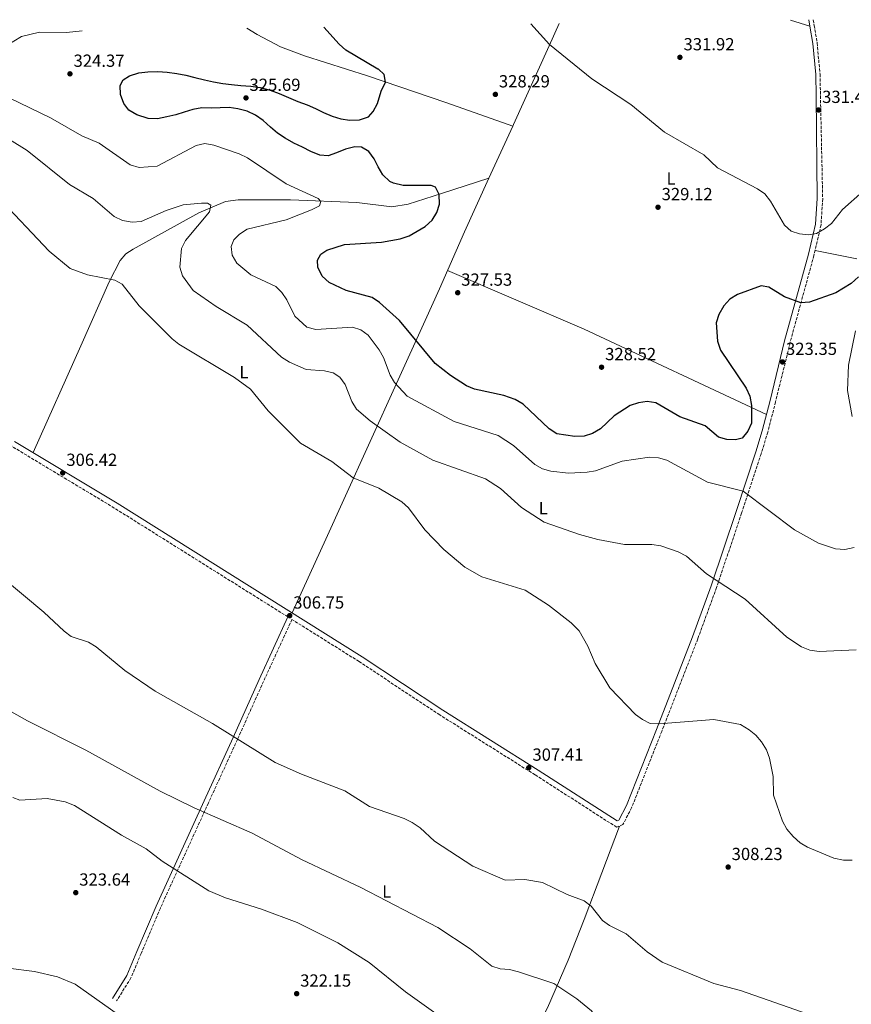
# Model space of a CAD drawing. Units: metres. Extents: x 604766 to 608241, y 4680638 to 4683002.
# Drawn here: x 607153 to 607629, y 4682431 to 4682993 of the extents above; entities that cross this region are included whole.
import ezdxf
from ezdxf.enums import TextEntityAlignment as Align

# ---------------------------------------------------------------- set-up
doc = ezdxf.new("R2010")
doc.units = ezdxf.units.M
doc.header["$MEASUREMENT"] = 0
doc.linetypes.add('DGN Style 3', pattern=[2.435890702152634, 1.739921930109024, -0.6959687720436097])
for name, color, linetype, lineweight in [('Camino', 7, 'DGN Style 3', 0), ('Cota de punto acotado terreno', 7, 'Continuous', 0), ('Curva de nivel directora', 30, 'Continuous', 30), ('Curva de nivel intermedia', 30, 'Continuous', 0), ('Etiqueta de uso rústico', 92, 'Continuous', 0), ('Línea de cambio de uso (parcela vista)', 92, 'Continuous', 0), ('Margen derecho', 7, 'Continuous', 0), ('Punto acotado terreno (símbolo)', 7, 'Continuous', 0)]:
    doc.layers.add(name, color=color, linetype=linetype, lineweight=lineweight)
doc.styles.add('Style-Arial', font='arial.ttf')

# ---------------------------------------------------------------- blocks, each defined once
blk = doc.blocks.new('5PATER')
at = {"layer": 'Punto acotado terreno (símbolo)', "linetype": 'Continuous', "lineweight": 0}
h = blk.add_hatch(color=51, dxfattribs=at)
edge = h.paths.add_edge_path()
edge.add_ellipse((0, 0), major_axis=(-0.1095731443231308, -0.1110710700762829), ratio=0.9994222409660317, start_angle=0, end_angle=360)

msp = doc.modelspace()

# ---------------------------------------------------------------- linework, layer by layer
at = {"layer": 'Camino', "color": 7, "linetype": 'DGN Style 3', "lineweight": 0}
for points in [[(607606.7600000022, 4682993.359999999, 333.8200000000071), (607607.3900000004, 4682990.090000002, 333.3099999999976), (607609.0199999998, 4682980.050000001, 333.0099999999947), (607610.6700000016, 4682962.170000002, 331.9400000000023), (607610.9200000019, 4682949.840000001, 331.7899999999937), (607612.1900000015, 4682891.039999999, 331.1300000000047), (607611.2300000003, 4682876.100000001, 329.9199999999984), (607607.1800000002, 4682858.609999999, 327.8800000000046), (607593.5700000002, 4682808.920000004, 322.3800000000047), (607585.2699999987, 4682774.920000002, 323.9499999999972), (607580.7800000005, 4682757.61, 324.0299999999988), (607577.0700000002, 4682745.330000003, 322.9600000000065), (607565.8500000017, 4682711.270000001, 318.2200000000011), (607551.5100000009, 4682668.82, 314.2899999999937), (607540.7899999986, 4682639.500000001, 312.070000000007), (607520.1700000013, 4682586.59, 309.229999999996), (607502.9800000006, 4682543.010000003, 308.4700000000011), (607497.9600000003, 4682533.330000003, 308.4700000000011), (607494.4600000001, 4682531.830000003, 308.4700000000011), (607447.7800000005, 4682561.790000001, 307.1100000000006), (607393.3000000002, 4682596.030000002, 306.6199999999954), (607347.1599999993, 4682626.539999999, 306.7400000000054), (607308.8099999982, 4682650.600000001, 306.8800000000048), (607292.5799999986, 4682615.190000001, 307.5099999999949), (607277.6499999975, 4682581.95, 309.6499999999942), (607261.0799999981, 4682545.74, 313.4900000000052), (607233.5899999999, 4682485.649999999, 321.5299999999989), (607222.6199999995, 4682459.690000002, 323.699999999997), (607216.8099999981, 4682445.81, 323.3399999999966), (607208.6000000006, 4682432.56, 320.7200000000011)], [(607306.5100000004, 4682652.040000001, 306.8699999999953), (607207.2800000017, 4682714.280000002, 306.6000000000059), (607148.6200000016, 4682749.56, 306.7400000000054)]]:
    msp.add_polyline3d(points, dxfattribs=at)
at = {"layer": 'Curva de nivel directora', "color": 30, "linetype": 'Continuous', "lineweight": 30, "elevation": 325, "flags": 128}
for points in [[(607360.0699999997, 4682866.250000001), (607370.6299999988, 4682868.090000001), (607375.7999999988, 4682869.840000001), (607384.9400000006, 4682875.189999999), (607388.9100000003, 4682878.84), (607391.5799999991, 4682883.170000002), (607393.1199999992, 4682887.939999999), (607393.0599999988, 4682893.400000002), (607390.9100000008, 4682897.74), (607388.4599999988, 4682898.619999999), (607372.3299999997, 4682898.65), (607366.7999999999, 4682899.92), (607364.8300000007, 4682900.880000001), (607360.8200000008, 4682904.770000001), (607358.1200000007, 4682909.2), (607355.729999999, 4682913.82), (607352.7299999994, 4682917.960000002), (607348.6300000001, 4682920.430000001), (607344.7599999988, 4682920.760000001), (607339.41, 4682919.340000002), (607334.3699999996, 4682917.350000001), (607329.479999999, 4682915.640000002), (607324.6899999991, 4682915.939999999), (607319.6899999991, 4682918.070000002), (607314.7800000005, 4682920.430000001), (607309.8799999988, 4682922.720000001), (607304.9300000002, 4682925.560000001), (607300.6299999997, 4682928.51), (607296.499999999, 4682931.900000001), (607292.3899999985, 4682935.720000001), (607288.0199999987, 4682938.83), (607283.230000001, 4682941.029999999), (607277.9600000004, 4682942.480000002), (607272.9800000006, 4682943.210000001), (607267.7900000003, 4682942.990000002), (607262.6000000002, 4682942.880000004), (607257.39, 4682943.039999999), (607252.1799999998, 4682941.960000002), (607247.2600000001, 4682940.470000001), (607242.4099999998, 4682938.980000002), (607237.3000000002, 4682937.9), (607231.9299999991, 4682936.7), (607226.5999999982, 4682936.960000001), (607220.0899999993, 4682939.010000001), (607215.5299999996, 4682941.720000003), (607212.6799999997, 4682945.439999999), (607210.9000000005, 4682950.54), (607210.6900000004, 4682955.720000002), (607212.369999999, 4682958.949999999), (607215.9000000006, 4682961.36), (607221.2400000005, 4682962.940000001), (607226.4899999986, 4682963.590000002), (607232.1100000001, 4682963.730000002), (607237.4500000001, 4682963.37), (607243.0899999995, 4682962.59), (607248.2100000001, 4682961.610000002), (607253.3499999989, 4682960.310000002), (607258.8299999996, 4682958.92), (607264.0099999984, 4682957.84), (607269.2299999997, 4682956.970000001), (607274.2700000001, 4682956.310000001), (607279.6700000003, 4682955.79), (607285.2299999992, 4682955.380000002), (607290.6999999987, 4682954.699999999), (607296.3499999992, 4682953.170000001), (607301.4900000001, 4682951.270000001), (607306.8300000001, 4682948.950000001), (607312.1099999995, 4682946.680000001), (607317.5299999998, 4682944.640000002), (607322.2500000005, 4682942.600000001), (607326.77, 4682940.380000001), (607331.7199999987, 4682938.140000002), (607336.769999998, 4682936.660000003), (607341.9699999993, 4682935.960000002), (607347.479999999, 4682936.15), (607352.479999999, 4682937.92), (607355.1500000001, 4682940.900000002), (607357.7499999997, 4682945.45), (607359.8199999994, 4682952.5), (607362.2099999988, 4682957.630000004), (607361.4600000001, 4682962.060000001), (607358.3399999997, 4682965.050000001), (607357.9399999996, 4682965.170000002), (607339.6600000004, 4682975.99), (607335.8899999995, 4682979.28), (607327.0999999986, 4682989.119999999)], [(607632.6900000003, 4682846.390000002), (607628.4799999993, 4682842.540000001), (607619.6300000001, 4682837.300000002), (607604.7300000006, 4682831.840000001), (607599.7300000003, 4682831.630000001), (607590.4499999998, 4682835.02), (607581.4800000001, 4682840.460000002), (607577.079999999, 4682841.289999999), (607563.469999999, 4682836.36), (607559.0399999989, 4682833.560000001), (607555.6799999994, 4682829.86), (607552.7800000004, 4682824.910000003), (607551.3200000008, 4682820.119999999), (607552.0499999995, 4682809.580000001), (607553.7199999992, 4682804.570000002), (607568.5199999983, 4682782.850000001), (607570.5099999999, 4682778.260000002), (607571.4599999997, 4682772.960000002), (607571.4100000006, 4682762.850000001), (607569.4799999994, 4682758.110000002), (607566.0899999987, 4682754.119999999), (607562.4400000009, 4682753.150000001), (607557.4499999997, 4682753.380000002), (607552.6399999995, 4682754.800000001), (607544.9199999992, 4682761.28), (607530.489999999, 4682766.45), (607516.7599999983, 4682774.360000002), (607511.8200000006, 4682775.140000001), (607506.8399999985, 4682774.460000002), (607502.0499999984, 4682772.810000001), (607493.0599999985, 4682766.92), (607485.230000001, 4682759.550000001), (607480.5799999996, 4682756.840000002), (607475.7899999997, 4682755.410000001), (607470.6100000007, 4682755.240000002), (607460.15, 4682756.640000001), (607455.7600000001, 4682759.539999999), (607440.9699999999, 4682773.640000002), (607436.3699999999, 4682776.2), (607429.9799999995, 4682778.5), (607413.209999999, 4682782.190000001), (607408.4999999994, 4682784.190000001), (607399.3599999998, 4682789.92), (607390.7599999988, 4682796.890000002), (607370.3099999991, 4682821.4), (607358.9299999998, 4682831.82), (607354.5800000002, 4682834.600000001), (607339.7400000008, 4682838.570000002), (607330.1499999998, 4682843.180000001), (607326.1599999998, 4682846.850000001), (607323.5800000004, 4682851.840000001), (607323.4599999997, 4682855.84), (607325.3399999995, 4682859.350000001), (607328.7199999992, 4682861.689999999), (607338.9200000005, 4682864.880000001), (607360.0699999997, 4682866.250000001)]]:
    msp.add_lwpolyline(points, dxfattribs=at)
at = {"layer": 'Curva de nivel intermedia', "color": 30, "linetype": 'Continuous', "lineweight": 0, "flags": 128}
for points, elevation in [([(607635.1400000001, 4682895.250000001), (607623.5199999993, 4682884.890000001), (607617.1500000014, 4682876.83), (607613.2199999996, 4682873.739999999), (607608.6800000002, 4682871.199999998), (607603.9800000016, 4682870.480000001), (607598.9900000005, 4682870.909999999), (607594.1900000017, 4682872.590000001), (607590.3600000005, 4682875.95), (607582.3400000007, 4682889.740000002), (607579.0700000006, 4682893.810000001), (607574.9900000015, 4682896.71), (607551.9900000015, 4682908.710000001), (607544.2400000021, 4682916.029999999), (607521.6800000002, 4682929.119999998), (607502.4700000009, 4682944.880000001), (607480.1700000005, 4682959.55), (607456.0700000008, 4682979.13), (607445.3300000008, 4682990.909999999)], 330.0000000000001), ([(607154.29, 4682983.739999999), (607164.4300000012, 4682986.150000001), (607180.0400000016, 4682986.039999999), (607189.0000000002, 4682987.019999999)], 319.9999999999999), ([(607145.5199999993, 4682978.46), (607154.29, 4682983.739999999)], 319.9999999999999), ([(607630.1900000013, 4682691.640000002), (607624.8800000006, 4682690.56), (607619.5200000006, 4682690.859999999), (607609.8500000013, 4682694.109999998), (607596.1400000006, 4682701.76), (607566.7300000001, 4682723.899999999), (607546.2800000005, 4682728.970000001), (607523.0599999991, 4682741.539999999), (607518.2699999993, 4682742.999999999), (607513.1200000015, 4682743.259999998), (607497.490000001, 4682740.980000001), (607482.4000000012, 4682735.550000002), (607477.4700000006, 4682734.710000001), (607466.9200000004, 4682734.159999999), (607456.7600000014, 4682735.259999999), (607451.9800000006, 4682736.749999999), (607447.5900000005, 4682739.179999999), (607435.390000001, 4682749.939999999), (607426.6500000014, 4682755.640000002), (607401.5900000005, 4682763.640000001), (607374.7500000005, 4682778.17), (607367.5100000007, 4682785.930000001), (607364.8700000009, 4682790.17), (607361.1800000007, 4682800.24), (607358.74, 4682804.599999999), (607352.3700000017, 4682812.989999999), (607348.2700000004, 4682816.060000001), (607343.5100000015, 4682817.609999999), (607322.4699999995, 4682816.34), (607317.3200000019, 4682817.649999999), (607310.5600000005, 4682823.890000001), (607305.9500000017, 4682833.220000001), (607303.0599999992, 4682837.410000001), (607299.520000001, 4682840.96), (607285.2699999994, 4682847.519999999), (607277.300000001, 4682854.199999999), (607274.6800000013, 4682858.789999999), (607274.1200000005, 4682863.699999999), (607275.5800000001, 4682867.560000001), (607278.8800000013, 4682870.869999999), (607283.1900000006, 4682873.67), (607305.6000000007, 4682878.999999999), (607319.9600000017, 4682884.740000002), (607324.5300000004, 4682887.07), (607325.2500000001, 4682889.52), (607323.870000001, 4682891.08), (607305.5700000017, 4682899.490000002), (607283.4900000002, 4682914.359999999), (607278.6300000009, 4682916.769999999), (607264.1900000017, 4682921.739999999), (607259.0900000011, 4682922.509999999), (607254.0300000005, 4682921.489999999), (607231.7999999995, 4682909.67), (607221.4700000007, 4682908.970000001), (607216.3099999996, 4682910.350000001), (607198.7099999998, 4682922.73), (607188.6900000017, 4682927.039999999), (607170.8300000004, 4682937.350000001), (607147.170000001, 4682948.67)], 319.9999999999999), ([(607389.390000001, 4682741.609999998), (607370.66, 4682751.970000001), (607353.5099999995, 4682764.130000001), (607345.6399999994, 4682770.840000001), (607343.0199999998, 4682775.099999999), (607339.2699999993, 4682784.869999998), (607336.2600000006, 4682789.12), (607332.32, 4682791.55), (607327.4500000018, 4682792.709999999), (607316.9500000009, 4682793.460000001), (607307.3300000007, 4682797.699999998), (607302.9299999997, 4682800.529999998), (607283.2199999997, 4682818.699999998), (607265.5500000007, 4682829.409999999), (607252.3200000006, 4682838.550000001), (607246.2000000007, 4682847.029999998), (607244.8100000004, 4682851.84), (607245.7600000004, 4682862.640000001), (607248.0100000012, 4682867.119999998), (607261.6200000012, 4682883.509999999), (607262.3800000012, 4682887.42), (607260.5599999995, 4682888.46), (607257.0400000013, 4682888.489999999), (607246.67, 4682887.52), (607236.9200000003, 4682884.359999998), (607222.5599999992, 4682877.930000001), (607217.5700000003, 4682877.579999999), (607212.0500000016, 4682878.619999998), (607207.1500000021, 4682880.869999999), (607195.2499999999, 4682891.140000001), (607181.5900000005, 4682899.199999998), (607157.4000000014, 4682918.65), (607130.0400000006, 4682935.470000001)], 315.0000000000001), ([(607509.2200000011, 4682593.390000001), (607505.1599999998, 4682596.319999999), (607490.4299999999, 4682611.51), (607482.1399999997, 4682625.41), (607477.9900000012, 4682635.410000001), (607473.0600000004, 4682644.099999999), (607468.370000001, 4682648.679999999), (607455.5299999999, 4682658.67), (607442.1400000012, 4682667.24), (607417.4100000011, 4682674.929999999), (607407.65, 4682680.539999999), (607395.6500000015, 4682690.510000001), (607384.7199999995, 4682701.730000001), (607375.4500000001, 4682714.429999999), (607371.7100000005, 4682717.75), (607358.4200000003, 4682725.679999999), (607343.7500000007, 4682731.499999999), (607331.6100000015, 4682740.769999999), (607313.6400000006, 4682751.329999999), (607295.2300000016, 4682769.91), (607285.1599999999, 4682782.180000001), (607276.0500000016, 4682788.829999999), (607244.2500000016, 4682807.84), (607240.32, 4682810.929999999), (607221.530000001, 4682829.810000001), (607211.77, 4682842.119999998), (607207.5600000012, 4682844.53), (607192.04, 4682847.469999999), (607182.0399999998, 4682851.180000001), (607170.1300000009, 4682861.019999999), (607140.3200000002, 4682892.380000001)], 310), ([(607631.270000001, 4682633.320000002), (607610.1100000006, 4682632.199999999), (607604.8100000009, 4682633.12), (607600.0000000009, 4682634.99), (607591.61, 4682640.42), (607567.8400000011, 4682662.210000001), (607545.7400000017, 4682676.599999999), (607534.2700000008, 4682686.689999999), (607529.6700000009, 4682689.25), (607519.750000001, 4682692.75), (607514.4900000017, 4682693.499999999), (607498.9000000014, 4682693.389999999), (607483.7400000001, 4682696.25), (607473.1100000017, 4682699.119999998), (607453.0500000011, 4682706.140000001), (607439.9800000021, 4682714.640000002), (607427.940000001, 4682725.490000002), (607419.53, 4682731.039999999), (607389.390000001, 4682741.609999998)], 315.0000000000001), ([(607192.4900000015, 4682637.519999999), (607182.6800000013, 4682640.930000001), (607178.6400000001, 4682643.88), (607166.9600000012, 4682654.73), (607142.570000001, 4682675.17)], 310), ([(607615.9300000009, 4682420.9), (607565.1800000012, 4682438.599999999), (607549.9500000007, 4682442.600000001), (607520.4500000007, 4682454.8), (607511.7699999993, 4682460.539999999), (607499.790000001, 4682470.899999999), (607490.4099999999, 4682475.630000001), (607486.3500000008, 4682478.579999999), (607479.7800000015, 4682486.720000001), (607475.8400000011, 4682489.8), (607466.070000001, 4682493.449999998), (607452.0800000011, 4682500.27), (607441.9500000011, 4682502.04), (607430.6700000003, 4682501.579999999), (607412.2800000013, 4682509.640000001), (607390.2600000004, 4682523.789999999), (607382.2000000003, 4682531.439999999), (607377.4999999999, 4682534.57), (607373.0400000005, 4682536.83), (607353.2400000013, 4682543.779999999), (607339.0700000003, 4682552.589999998), (607314.1900000004, 4682562.09), (607299.2100000002, 4682568.82), (607263.4600000008, 4682591.13), (607230.6200000015, 4682609.59), (607213.2400000007, 4682621.380000001), (607196.9300000007, 4682634.970000001), (607192.4900000015, 4682637.519999999)], 310), ([(607505.5199999998, 4682405.21), (607495.6400000001, 4682401.180000001), (607492.3900000004, 4682401.929999998), (607489.640000001, 4682404.409999999), (607485.64, 4682418.09), (607480.0099999995, 4682426.92), (607471.6600000013, 4682433.719999999), (607458.5600000008, 4682442.529999998), (607438.4100000006, 4682449.260000001), (607433.2600000007, 4682450.619999999), (607427.8800000007, 4682450.82), (607423.1500000011, 4682452.439999999), (607410.6500000019, 4682462.350000001), (607392.2000000007, 4682474.55), (607348.1000000003, 4682497.359999999), (607314.3100000012, 4682513.369999997), (607286.0300000017, 4682528.399999999), (607252.9199999997, 4682542.970000001), (607233.5300000017, 4682552.439999999), (607190.9400000003, 4682575.869999998), (607157.6400000006, 4682592.699999998), (607143.7700000014, 4682600.54)], 315.0000000000001), ([(607629.0899999995, 4682513.109999998), (607624.0900000016, 4682513.090000001), (607618.5500000005, 4682514.179999999), (607603.5200000012, 4682520.399999999), (607599.2300000018, 4682522.960000001), (607595.230000001, 4682526.49), (607591.7700000008, 4682530.720000001), (607589.130000001, 4682535.349999999), (607584.1500000011, 4682550.17), (607583.9600000011, 4682560.789999999), (607581.8800000001, 4682571.399999999), (607579.9800000003, 4682576.109999999), (607577.2199999999, 4682580.59), (607573.9699999999, 4682584.439999999), (607570.0800000007, 4682587.569999999), (607565.2900000006, 4682590.48), (607550.0500000012, 4682593.329999999), (607518.6400000004, 4682590.869999998), (607513.6500000014, 4682591.199999999), (607509.2200000011, 4682593.390000001)], 310), ([(607394.99, 4682422.470000001), (607373.6399999995, 4682437.800000001), (607352.8900000004, 4682454.600000001), (607335.0600000003, 4682465.779999998), (607311.7300000017, 4682477.300000001), (607291.4200000007, 4682485.100000001), (607270.9300000007, 4682491.409999999), (607261.2700000004, 4682495.430000001), (607234.6800000007, 4682512.489999999), (607225.4800000006, 4682519.409999999), (607211.3400000008, 4682527.220000002), (607184.6000000014, 4682544.329999999), (607179.1600000008, 4682546.31), (607168.8900000004, 4682548.239999998), (607153.2700000008, 4682547.239999999), (607149.2200000007, 4682548.8)], 319.9999999999999)]:
    msp.add_lwpolyline(points, dxfattribs=dict(at, elevation=elevation))
at = {"layer": 'Línea de cambio de uso (parcela vista)', "color": 92, "linetype": 'Continuous', "lineweight": 0, "extrusion": (0.8545583613249296, -0.401658235697006, 0.329242568308564), "elevation": -1361741.790005232, "flags": 128}
msp.add_lwpolyline([(4496586.683372623, 475166.651790682), (4496572.730899162, 475165.5609725266), (4496523.303581153, 475163.8569697796), (4496522.390811498, 475163.8369503175)], dxfattribs=at)
at = {"layer": 'Línea de cambio de uso (parcela vista)', "color": 92, "linetype": 'Continuous', "lineweight": 0, "extrusion": (0.02287497837589797, -0.007213941967663061, 0.9997123058188239), "elevation": -19550.88176060562, "flags": 128}
msp.add_lwpolyline([(4648907.862773849, 828763.7602909339), (4648907.86277385, 828775.4339964294)], dxfattribs=at)
at = {"layer": 'Línea de cambio de uso (parcela vista)', "color": 92, "linetype": 'Continuous', "lineweight": 0, "extrusion": (-0.008146073436299313, -0.0178299899479837, 0.9998078480118194), "elevation": -88117.02217788655, "flags": 128}
msp.add_lwpolyline([(-1393527.888494366, 4511003.258475578), (-1393527.888494366, 4510970.543645831)], dxfattribs=at)
at = {"layer": 'Línea de cambio de uso (parcela vista)', "color": 92, "linetype": 'Continuous', "lineweight": 0, "extrusion": (-0.132310768119236, -0.04630881268975633, 0.9901259286105799), "elevation": -296904.0499102622, "flags": 128}
msp.add_lwpolyline([(-4219334.40815576, 2099429.676971463), (-4219334.408155759, 2099429.679111557)], dxfattribs=at)
at = {"layer": 'Línea de cambio de uso (parcela vista)', "color": 92, "linetype": 'Continuous', "lineweight": 0, "extrusion": (-0.2996515639159391, -0.6900587974500483, 0.6588078599292249), "elevation": -3413233.943426881, "flags": 128}
msp.add_lwpolyline([(-1308079.800990929, 2989444.443234855), (-1307994.798827, 2989444.868590722), (-1307879.847131655, 2989440.030167738)], dxfattribs=at)
at = {"layer": 'Línea de cambio de uso (parcela vista)', "color": 92, "linetype": 'Continuous', "lineweight": 0}
for points in [[(607435.0403000005, 4682932.5799, 327.8899999999995), (607397.2999999998, 4682945.850000001, 327.5599999999977), (607352.0599999996, 4682961.25, 324.5599999999977), (607316.04, 4682972.779999999, 323.1600000000035), (607302.2699999996, 4682977.9, 322.4199999999983), (607289.0300000003, 4682984.890000001, 321.1999999999971), (607283.0700000003, 4682988.449999999, 321.0099999999948)], [(607160.9500000002, 4682745.92, 306.7100000000065), (607188.0599999996, 4682807.029999999, 308.0200000000041), (607204.3300000001, 4682843.449999999, 310.0099999999948), (607210.7000000002, 4682855.779999999, 310.929999999993), (607213.8899999997, 4682859.49, 311.2899999999936), (607218.1399999997, 4682862.199999999, 311.6699999999983), (607255.5700000003, 4682882.980000001, 314.4400000000023), (607270.8499999996, 4682889.359999999, 316.1399999999995), (607278.0199999996, 4682890.439999999, 316.9900000000052), (607307.9600000001, 4682890.350000001, 318.8099999999977), (607345.9299999997, 4682888.84, 320.679999999993), (607365.8600000005, 4682886.369999999, 321.75), (607375.2100000001, 4682887.980000001, 322.1900000000023), (607394.2699999996, 4682894, 322.9100000000035), (607421.448, 4682902.829299999, 327.2497000000003)], [(607421.448, 4682902.829299999, 327.2507999999943), (607407.4400000004, 4682872.17, 326.5899999999965), (607393.2199999997, 4682839.52, 327.6499999999942), (607385.0499999998, 4682821.460000001, 325.320000000007), (607368.6699999999, 4682785.480000001, 318.8500000000058), (607338.5499999998, 4682719.230000001, 309.2799999999988), (607328.2199999997, 4682696.560000001, 307.5099999999948), (607308.9299999997, 4682654.350000001, 306.6999999999971)], [(607607.8399999999, 4682861.460000001, 328.2100000000065), (607631.7100000001, 4682856.640000001, 325.1100000000006)], [(607630.9299999997, 4682815.529999999, 322.5800000000018), (607626.8700000001, 4682795.99, 321.7599999999948), (607626.3399999999, 4682781.380000001, 321.1000000000058), (607629.0199999996, 4682766.640000001, 320.1199999999953)], [(607407.4016000004, 4682350.7126, 321.3000000000029), (607431.3700000001, 4682388.109999999, 320.6699999999983), (607444.5099999999, 4682409.289999999, 318.3099999999977), (607454.8300000001, 4682428.59, 315.9400000000023), (607466.79, 4682455.859999999, 311.7700000000041), (607475.79, 4682479.15, 309.0299999999988), (607496.0300000003, 4682532.5, 308.4700000000012)], [(607107.9138000002, 4682421.496099999, 321.9909999999945), (607109.7599999999, 4682424.92, 321.4799999999959), (607115.9699999997, 4682438.300000001, 321.3000000000029), (607121.5599999996, 4682447.390000001, 322.0599999999977), (607125.5800000001, 4682450.380000001, 323.1499999999942), (607131.7100000001, 4682451.470000001, 324.429999999993), (607146.6799999997, 4682451.300000001, 324.75), (607161.6399999997, 4682449.310000001, 324.7299999999959), (607174.8899999997, 4682446.33, 324.5200000000041), (607184.9400000004, 4682442.180000001, 324.1699999999983), (607205.0599999996, 4682427.83, 320.0800000000018), (607224.2400000002, 4682414.25, 320.9900000000052), (607231.4199999999, 4682407.32, 321.8000000000029), (607233.6799999997, 4682402.800000001, 322.2799999999988), (607234.6723999997, 4682396.611400001, 322.6269000000029)]]:
    msp.add_polyline3d(points, dxfattribs=at)
at = {"layer": 'Margen derecho', "color": 7, "linetype": 'Continuous', "lineweight": 0}
for points in [[(607604.2199999986, 4682993.320000002, 333.8200000000071), (607604.9299999994, 4682989.649999999, 333.3099999999976), (607606.5399999988, 4682979.739999998, 333.0099999999947), (607608.1799999994, 4682962.030000002, 331.9400000000023), (607608.4200000007, 4682949.789999999, 331.7899999999937), (607608.9499999982, 4682891.110000002, 331.1300000000047), (607608.0100000016, 4682876.570000002, 329.9199999999984), (607604.0300000008, 4682859.399999999, 327.8800000000046), (607590.4299999997, 4682809.730000001, 322.3800000000047), (607582.1299999983, 4682775.710000001, 323.9499999999972), (607577.6600000003, 4682758.480000002, 324.0299999999988), (607573.980000001, 4682746.31, 322.9600000000065), (607562.7699999994, 4682712.29, 318.2200000000011), (607548.4499999986, 4682669.890000001, 314.2899999999937), (607537.7600000021, 4682640.65, 312.070000000007), (607517.1499999971, 4682587.770000001, 309.229999999996), (607500.019999999, 4682544.350000001, 308.4700000000011), (607495.6200000001, 4682535.850000001, 308.4700000000011), (607494.7600000018, 4682535.480000001, 308.4700000000011), (607449.5199999994, 4682564.52, 307.1100000000006), (607395.0500000003, 4682598.750000002, 306.6199999999954), (607348.9200000007, 4682629.270000001, 306.7400000000054), (607208.9800000006, 4682717.04, 306.6000000000059), (607150.2800000003, 4682752.34, 306.7400000000054)], [(607306.5100000004, 4682652.040000001, 306.8699999999953), (607290.1199999999, 4682616.300000003, 307.5099999999949), (607275.1999999977, 4682583.059999999, 309.6499999999942), (607258.6299999983, 4682546.859999999, 313.4900000000052), (607231.1199999999, 4682486.730000001, 321.5299999999989), (607220.1400000007, 4682460.730000001, 323.699999999997), (607214.3999999985, 4682447.050000002, 323.3399999999966), (607206.3099999973, 4682433.980000001, 320.7200000000011)]]:
    msp.add_polyline3d(points, dxfattribs=at)

# ---------------------------------------------------------------- block references
at = {"layer": 'Punto acotado terreno (símbolo)', "color": 7, "linetype": 'Continuous', "lineweight": 0, "xscale": 10, "yscale": 10, "zscale": 10}
for p in [(607530.5899999995, 4682971.850000002, 331.9199999999983), (607181.9200000013, 4682962.420000002, 324.3699999999958), (607282.5499999992, 4682948.66, 325.6900000000023), (607425.1000000001, 4682950.660000001, 328.2899999999941), (607609.8700000015, 4682941.77, 331.4799999999964), (607518.0700000003, 4682886.190000001, 329.1199999999958), (607403.5700000009, 4682837.320000002, 327.5299999999988), (607589.2299999995, 4682797.760000004, 323.3500000000058), (607485.7800000008, 4682794.760000002, 328.5200000000041), (607177.7899999986, 4682734.350000001, 306.4199999999987), (607307.5399999986, 4682652.780000003, 306.7500000000005), (607444.1900000008, 4682565.840000001, 307.4100000000039), (607558.1600000004, 4682509.070000002, 308.2299999999959), (607185.2499999995, 4682494.460000004, 323.6399999999995), (607311.5300000006, 4682436.730000001, 322.1499999999942)]:
    msp.add_blockref('5PATER', p, dxfattribs=at)

# ---------------------------------------------------------------- texts
at = {"layer": 'Cota de punto acotado terreno', "color": 7, "linetype": 'Continuous', "lineweight": 0, "style": 'Style-Arial'}
for s, p in [('331.92', (607532.6399999997, 4682975.850000001, 331.9199999999983)), ('324.37', (607183.9699999993, 4682966.420000004, 324.3699999999953)), ('328.29', (607427.0899999999, 4682954.660000001, 328.2899999999936)), ('325.69', (607284.539999999, 4682952.66, 325.6900000000023)), ('331.48', (607611.8599999989, 4682945.77, 331.4799999999959)), ('329.12', (607520.1200000005, 4682890.190000001, 329.1199999999953)), ('327.53', (607405.5599999984, 4682841.319999999, 327.5299999999988)), ('328.52', (607487.8399999999, 4682798.760000002, 328.5200000000041)), ('323.35', (607591.2100000003, 4682801.760000002, 323.3500000000058)), ('306.42', (607179.8400000009, 4682738.350000001, 306.4199999999983)), ('306.75', (607309.5300000006, 4682656.780000002, 306.75)), ('307.41', (607446.27, 4682569.84, 307.4100000000035)), ('308.23', (607560.1400000014, 4682513.069999998, 308.2299999999959)), ('323.64', (607187.2399999994, 4682498.460000001, 323.6399999999995)), ('322.15', (607313.5100000014, 4682440.730000001, 322.1499999999942))]:
    msp.add_text(s, height=7.000000000000002, dxfattribs=at).set_placement(p)
at = {"layer": 'Etiqueta de uso rústico', "color": 92, "linetype": 'Continuous', "lineweight": 0, "style": 'Style-Arial'}
for p in [(607525.5214203794, 4682902.67001, 329.5099999999948), (607281.3714203805, 4682791.940010001, 310.9499999999971), (607452.4614203803, 4682714.210010001, 316.1000000000058), (607362.9714203803, 4682495.180009998, 314.4900000000052)]:
    msp.add_text('L', height=7.000000000000002, dxfattribs=at).set_placement(p, align=Align.MIDDLE_CENTER)

doc.saveas('drawing.dxf')
